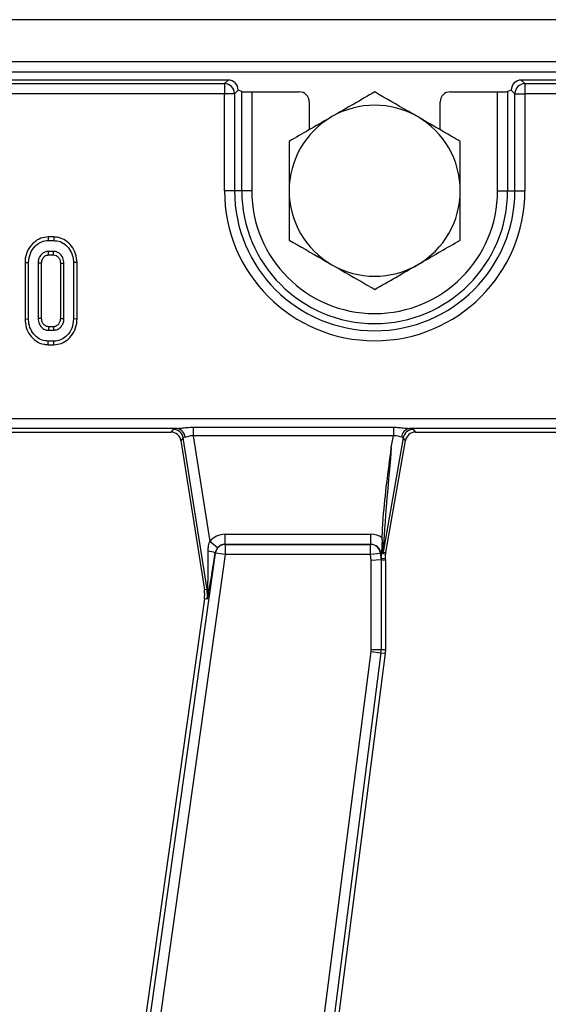
# Model space of a CAD drawing. Units: millimetres. Extents: x 8 to 418, y -29 to 291.
# Drawn here: x 161 to 169, y 140 to 154 of the extents above; entities that cross this region are included whole.
import ezdxf

# ---------------------------------------------------------------- set-up
doc = ezdxf.new("R2010")
doc.units = ezdxf.units.MM

msp = doc.modelspace()

# ---------------------------------------------------------------- linework, layer by layer
at = {"color": 7, "linetype": 'Continuous', "lineweight": 25}
for p, q in [((178.429326, 153.801393), (35.715041, 153.801393)), ((178.429326, 153.201393), (35.715041, 153.201393)), ((178.429326, 153.058536), (35.715041, 153.058536)), ((164.278076, 152.944251), (121.294862, 152.944251)), ((121.345945, 152.893168), (164.226993, 152.893168)), ((164.226993, 152.893168), (164.278076, 152.944251)), ((164.226993, 152.893168), (164.226993, 152.750854)), ((168.437719, 152.944251), (168.488802, 152.893168)), ((178.073271, 152.944251), (168.437719, 152.944251)), ((168.488802, 152.893168), (178.022188, 152.893168)), ((168.488802, 152.893168), (168.488802, 152.750854)), ((164.226993, 152.750854), (121.345945, 152.750854)), ((164.369307, 152.750854), (164.226993, 152.750854)), ((164.226993, 151.372822), (164.226993, 152.750854)), ((164.42039, 152.801937), (164.369307, 152.750854)), ((164.369307, 152.750854), (164.369307, 151.372822)), ((164.42039, 152.801937), (164.42039, 152.801393)), ((164.471472, 152.781004), (164.42039, 152.801393)), ((164.471472, 151.372822), (164.471472, 152.781004)), ((164.613786, 152.77645), (164.613786, 151.372822)), ((164.613786, 152.77645), (165.286534, 152.77645)), ((167.429261, 152.77645), (168.102009, 152.77645)), ((168.102009, 151.372822), (168.102009, 152.77645)), ((168.295406, 152.801393), (168.244323, 152.781004)), ((168.244323, 152.781004), (168.244323, 151.372822)), ((168.346489, 152.750854), (168.295406, 152.801937)), ((168.295406, 152.801393), (168.295406, 152.801937)), ((168.346489, 152.750854), (168.488802, 152.750854)), ((168.346489, 151.372822), (168.346489, 152.750854)), ((178.022188, 152.750854), (168.488802, 152.750854)), ((168.488802, 152.750854), (168.488802, 151.372822)), ((165.429326, 152.633767), (165.429326, 152.238847)), ((167.286469, 152.238847), (167.286469, 152.633767)), ((164.369307, 151.372822), (164.226993, 151.372822)), ((164.471472, 151.372822), (164.369307, 151.372822)), ((164.613786, 151.372822), (164.471472, 151.372822)), ((168.102009, 151.372822), (168.244323, 151.372822)), ((168.244323, 151.372822), (168.346489, 151.372822)), ((168.346489, 151.372822), (168.488802, 151.372822)), ((161.726208, 150.715679), (161.726925, 150.6653)), ((161.804359, 150.715679), (161.726208, 150.715679)), ((161.726925, 150.6653), (161.803542, 150.6653)), ((161.804359, 150.715679), (161.803542, 150.6653)), ((161.802034, 150.51086), (161.728433, 150.51086)), ((161.729794, 150.460481), (161.800676, 150.460481)), ((161.396322, 150.351484), (161.446701, 150.35099)), ((161.396322, 150.351484), (161.396322, 149.550575)), ((161.446701, 149.551038), (161.446701, 150.35099)), ((161.581836, 150.342846), (161.581836, 149.559183)), ((161.632215, 149.560313), (161.632215, 150.341777)), ((161.898252, 150.341641), (161.898252, 149.560286)), ((161.948631, 149.559183), (161.948631, 150.342846)), ((162.134146, 150.351473), (162.083766, 150.35099)), ((162.083766, 150.35099), (162.083766, 149.551038)), ((162.134146, 149.550569), (162.134146, 150.351473)), ((161.396322, 149.550575), (161.446701, 149.551038)), ((162.134146, 149.550569), (162.083766, 149.551038)), ((161.728433, 149.391169), (161.802034, 149.391169)), ((161.800603, 149.441548), (161.729799, 149.441548)), ((161.726131, 149.186349), (161.726925, 149.236729)), ((161.803542, 149.236729), (161.726925, 149.236729)), ((161.804361, 149.186349), (161.803542, 149.236729)), ((161.726131, 149.186349), (161.804361, 149.186349)), ((107.55075, 148.137647), (178.164501, 148.137647)), ((163.553865, 147.995333), (160.922048, 147.995333)), ((161.093834, 147.944251), (163.468798, 147.944251)), ((163.468798, 147.944251), (163.501822, 147.982835)), ((163.782138, 148.013929), (166.622331, 148.013929)), ((163.782138, 148.013929), (163.782138, 147.890211)), ((166.622331, 148.013929), (166.622331, 147.890211)), ((169.482436, 147.995333), (166.850619, 147.995333)), ((166.902587, 147.982835), (166.934964, 147.944251)), ((166.934964, 147.944251), (169.397369, 147.944251)), ((163.642429, 147.862491), (163.609405, 147.823907)), ((163.609405, 147.823907), (163.940755, 145.703269)), ((163.978877, 145.709226), (163.642429, 147.862491)), ((166.622331, 147.890211), (163.782138, 147.890211)), ((163.782138, 147.890211), (164.016618, 146.389539)), ((166.762436, 147.865234), (166.475761, 146.23942)), ((166.514345, 146.236044), (166.794812, 147.82665)), ((166.593094, 147.724401), (166.622331, 147.890211)), ((166.794812, 147.82665), (166.762436, 147.865234)), ((164.236904, 146.350443), (164.236904, 146.493105)), ((164.236904, 146.493105), (166.301809, 146.493105)), ((166.301809, 146.350443), (166.301809, 146.493105)), ((166.462014, 146.41464), (166.462551, 146.443762)), ((164.126263, 146.298983), (164.016618, 146.389539)), ((164.236904, 146.350443), (164.238115, 146.34966)), ((166.301809, 146.350443), (164.236904, 146.350443)), ((164.238115, 146.34966), (164.238115, 146.206998)), ((164.238115, 146.34966), (166.300563, 146.34966)), ((166.300563, 146.34966), (166.301809, 146.350443)), ((166.300563, 146.206998), (166.300563, 146.34966)), ((162.265068, 133.190603), (164.097187, 146.226805)), ((164.238115, 146.206998), (162.405997, 133.170797)), ((164.097187, 146.226805), (164.094137, 146.228778)), ((164.238115, 146.206998), (164.097187, 146.226805)), ((166.300563, 146.206998), (164.238115, 146.206998)), ((166.442346, 146.219277), (166.300563, 146.206998)), ((166.307843, 146.122942), (166.300563, 146.206998)), ((166.450157, 146.129093), (166.307843, 146.122942)), ((166.307843, 144.85822), (166.307843, 146.122942)), ((166.44442, 146.220582), (166.442346, 146.219277)), ((166.442346, 146.219277), (166.450157, 146.129093)), ((166.44442, 146.220582), (166.45441, 146.221448)), ((166.450781, 146.147135), (166.44442, 146.220582)), ((166.450157, 146.129093), (166.513738, 146.131841)), ((166.450157, 146.129093), (166.450157, 144.85822)), ((166.512183, 146.149789), (166.450781, 146.147135)), ((166.512183, 146.211331), (166.473599, 146.214707)), ((166.475761, 146.23942), (166.514345, 146.236044)), ((166.512183, 146.149789), (166.512183, 146.211331)), ((166.513738, 146.131841), (166.512183, 146.149789)), ((166.513738, 144.85822), (166.513738, 146.131841)), ((163.978877, 145.709226), (163.940755, 145.703269)), ((163.990144, 145.710986), (163.978877, 145.709226)), ((163.941722, 145.577462), (162.144113, 132.786809)), ((163.979931, 145.572092), (163.941722, 145.577462)), ((166.307843, 144.85822), (166.450157, 144.85822)), ((166.450157, 144.85822), (166.513738, 144.85822)), ((164.507132, 130.834025), (166.306026, 144.829833)), ((166.447179, 144.81169), (164.648285, 130.815883)), ((165.339832, 135.697535), (166.510241, 144.803585)), ((166.306026, 144.829833), (166.447179, 144.81169)), ((166.447179, 144.81169), (166.510241, 144.803585))]:
    msp.add_line(p, q, dxfattribs=at)
at = {"color": 7, "linetype": 'Continuous', "lineweight": 25, "flags": 128}
for points in [[(161.729794, 150.460481), (161.72961, 150.467237), (161.72902, 150.489048), (161.728433, 150.51086)], [(161.800676, 150.460481), (161.801085, 150.475558), (161.80156, 150.493209), (161.802034, 150.51086)], [(161.632215, 150.341777), (161.625459, 150.341922), (161.603647, 150.342385), (161.581836, 150.342846)], [(161.898252, 150.341641), (161.91333, 150.342004), (161.93098, 150.342426), (161.948631, 150.342846)], [(161.632215, 149.560313), (161.6235, 149.560115), (161.602668, 149.559647), (161.581836, 149.559183)], [(161.898252, 149.560286), (161.905514, 149.560126), (161.927073, 149.559653), (161.948631, 149.559183)], [(161.729799, 149.441548), (161.729561, 149.432833), (161.728996, 149.412001), (161.728433, 149.391169)], [(161.800603, 149.441548), (161.800811, 149.434286), (161.801424, 149.412727), (161.802034, 149.391169)]]:
    msp.add_lwpolyline(points, dxfattribs=at)
at = {"color": 7, "linetype": 'Continuous', "lineweight": 25}
for centre, radius, start, end in [((164.22572, 152.749581), 0.143593, 0.5081258, 89.4918742), ((168.490076, 152.749581), 0.143593, 90.5081258, 179.4918742), ((166.357898, 151.372822), 1.214286, 60, 120), ((166.357898, 151.372822), 1.214286, 120, 180), ((166.357898, 151.372822), 1.214286, 360, 60), ((166.357898, 151.372822), 2.130904, 180, 0), ((166.357898, 151.372822), 1.988591, 180, 0), ((166.357898, 151.372822), 1.886425, 180, 0), ((166.357898, 151.372822), 1.744112, 180, 0), ((166.357898, 151.372822), 1.214286, 180, 240), ((166.357898, 151.372822), 1.214286, 300, 360), ((166.357898, 151.372822), 1.214286, 240, 300), ((163.500769, 147.839291), 0.143548, 9.3009537, 89.5797054), ((163.532604, 147.861145), 0.135862, 4.1054906, 80.9969687), ((166.871592, 147.861627), 0.135342, 98.9142975, 175.1367684), ((166.903616, 147.839296), 0.143543, 90.4104614, 169.5895386), ((164.238946, 146.206449), 0.143213, 90.3323809, 171.8285185), ((166.299695, 146.206434), 0.143229, 5.1447282, 89.6524683), ((163.962649, 145.933285), 0.323427, 66.0119488, 84.2758687), ((166.617004, 146.214612), 0.143405, 170.038137, 179.961863), ((163.517321, 145.637108), 0.428571, 352, 8.8806592), ((163.517321, 145.637108), 0.467156, 352, 8.8806592), ((163.929719, 145.671802), 0.072018, 359.3390745, 32.9629913), ((166.085166, 144.85822), 0.222677, 352.6758774, 0), ((166.085166, 144.85822), 0.36499, 352.6758774, 0), ((166.085166, 144.85822), 0.428571, 352.6758774, 0)]:
    msp.add_arc(centre, radius, start, end, dxfattribs=at)
for centre, major_axis, ratio, start_param, end_param in [((164.276987, 152.800848), (-0.101786, -0.101786), 0.992432509, 2.359992588, 3.923192719), ((168.438809, 152.800848), (-0.101786, 0.101786), 0.992432509, 5.501585242, 7.064785372), ((164.613786, 152.781439), (0.142857, 0), 0.034920769, 3.228859116, 4.71238898), ((165.286273, 152.633506), (-0.119118, -0.079372), 0.998022861, 2.554737467, 4.123707294), ((167.429522, 152.633506), (-0.119118, 0.079372), 0.998022861, 5.301070667, 6.870040494), ((168.102009, 152.781439), (0.142857, 0), 0.034920769, 4.71238898, 6.195918845), ((163.467865, 147.800848), (-0.093505, -0.10925), 0.99343458, 2.436945235, 3.846240072), ((163.790242, 147.980656), (0.289207, -0.00034), 0.086423968, 2.527659064, 3.067933235), ((166.935878, 147.800848), (-0.092424, 0.110146), 0.993541342, 5.588242373, 6.978128241), ((166.613185, 147.980656), (0.290155, 0.000383), 0.086139484, 0.071961815, 0.612235986), ((163.790242, 147.838343), (0.14804, -0.023317), 0.160924134, 2.565769913, 3.106044084), ((166.613185, 147.838343), (0.149443, 0.026193), 0.15752232, 0.030178164, 0.570452336), ((166.618091, 147.866165), (0.142338, 1.626745), 0.007711954, 1.658727404, 3.142257268), ((164.238115, 146.206998), (-0.240981, 0.15595), 0.995379804, 5.288868942, 6.167745542), ((166.300563, 146.206998), (0.242983, 0.152913), 0.995194018, 0.410834469, 1.006925698), ((166.475778, 147.866165), (0.002146, 1.651459), 0.015080273, 2.644440319, 3.140293048), ((164.238115, 146.206998), (0.121601, -0.078694), 0.986287178, 2.147276288, 3.026152888), ((166.300563, 146.206998), (0.122656, 0.07719), 0.985741871, 5.809834669, 7.290111005), ((163.980969, 146.617696), (-0.005374, 0.956096), 0.013452511, 3.464333429, 4.323331163), ((164.121897, 146.59789), (0.13535, 0.978059), 0.025227955, 3.469906067, 4.328903801), ((166.449692, 147.809129), (-0.001085, 1.661994), 0.007491704, 3.141911552, 3.441753916), ((166.655586, 146.211236), (-0.142861, 0.012499), 0.996165739, 6.196251761, 6.370118854)]:
    msp.add_ellipse(centre, major_axis=major_axis, ratio=ratio, start_param=start_param, end_param=end_param, dxfattribs=at)
for points, knots in [([(166.357898, 152.774958), (166.259295, 152.71803), (166.060282, 152.60313), (165.854553, 152.484352), (165.750755, 152.424424)], [0, 0, 0, 0, 0.495457963, 1, 1, 1, 1]), ([(166.965041, 152.424424), (166.920355, 152.450224), (166.714945, 152.568817), (166.514633, 152.684467), (166.357898, 152.774958)], [0, 0, 0, 0, 0.217545539, 1, 1, 1, 1]), ([(165.750755, 152.424424), (165.736364, 152.416116), (165.627381, 152.353194), (165.421898, 152.234559), (165.236939, 152.127773), (165.143612, 152.07389)], [0, 0, 0, 0, 0.070088025, 0.530783399, 1, 1, 1, 1]), ([(167.572183, 152.07389), (167.534094, 152.095881), (167.336486, 152.20997), (167.130955, 152.328633), (166.965041, 152.424424)], [0, 0, 0, 0, 0.19274999, 1, 1, 1, 1]), ([(165.143612, 152.07389), (165.143612, 151.960034), (165.143612, 151.730233), (165.143612, 151.492678), (165.143612, 151.372822)], [0, 0, 0, 0, 0.495457963, 1, 1, 1, 1]), ([(167.572183, 151.372822), (167.572183, 151.389439), (167.572183, 151.515282), (167.572183, 151.752553), (167.572183, 151.966125), (167.572183, 152.07389)], [0, 0, 0, 0, 0.070088025, 0.530783399, 1, 1, 1, 1]), ([(165.143612, 151.372822), (165.143612, 151.356205), (165.143612, 151.230362), (165.143612, 150.993091), (165.143612, 150.779519), (165.143612, 150.671754)], [0, 0, 0, 0, 0.070088025, 0.530783399, 1, 1, 1, 1]), ([(167.572183, 150.671754), (167.572183, 150.78561), (167.572183, 151.015411), (167.572183, 151.252966), (167.572183, 151.372822)], [0, 0, 0, 0, 0.495457963, 1, 1, 1, 1]), ([(161.726208, 150.715679), (161.690225, 150.712168), (161.617016, 150.705025), (161.515698, 150.639442), (161.436765, 150.540814), (161.399931, 150.435965), (161.397196, 150.371945), (161.396322, 150.351484)], [0, 0, 0, 0, 0.197480028, 0.40177951, 0.646130014, 0.886900011, 1, 1, 1, 1]), ([(161.446701, 150.35099), (161.451647, 150.396376), (161.460992, 150.482115), (161.529504, 150.579813), (161.609315, 150.643627), (161.678625, 150.663865), (161.718069, 150.665037), (161.726925, 150.6653)], [0, 0, 0, 0, 0.29042624, 0.548654146, 0.745060074, 0.942761163, 1, 1, 1, 1]), ([(161.803542, 150.6653), (161.834121, 150.66229), (161.895462, 150.656252), (161.981212, 150.600877), (162.04924, 150.51808), (162.080898, 150.426456), (162.083034, 150.37026), (162.083766, 150.35099)], [0, 0, 0, 0, 0.195469819, 0.392119672, 0.638153624, 0.875919033, 1, 1, 1, 1]), ([(162.134146, 150.351473), (162.130626, 150.394528), (162.123807, 150.477933), (162.062318, 150.588004), (161.979384, 150.667819), (161.887571, 150.709874), (161.829117, 150.713952), (161.804359, 150.715679)], [0, 0, 0, 0, 0.236066274, 0.457305704, 0.677993613, 0.863614518, 1, 1, 1, 1]), ([(165.143612, 150.671754), (165.300347, 150.581263), (165.500659, 150.465613), (165.706069, 150.347019), (165.750755, 150.32122)], [0, 0, 0, 0, 0.78245446, 1, 1, 1, 1]), ([(166.965041, 150.32122), (166.979431, 150.329528), (167.088415, 150.39245), (167.293897, 150.511085), (167.478856, 150.617871), (167.572183, 150.671754)], [0, 0, 0, 0, 0.070088025, 0.530783399, 1, 1, 1, 1]), ([(161.728433, 150.51086), (161.711027, 150.508945), (161.676932, 150.505195), (161.632016, 150.473124), (161.597942, 150.428725), (161.583412, 150.381295), (161.582234, 150.352565), (161.581836, 150.342846)], [0, 0, 0, 0, 0.209793367, 0.410950608, 0.650271327, 0.881693912, 1, 1, 1, 1]), ([(161.632215, 150.341777), (161.633493, 150.358653), (161.635802, 150.389149), (161.65911, 150.427225), (161.687012, 150.45222), (161.713235, 150.459763), (161.726313, 150.46033), (161.729794, 150.460481)], [0, 0, 0, 0, 0.294200803, 0.531647037, 0.768896333, 0.938496302, 1, 1, 1, 1]), ([(161.800676, 150.460481), (161.812945, 150.45935), (161.836803, 150.457152), (161.867596, 150.431861), (161.89089, 150.397865), (161.897242, 150.364294), (161.898062, 150.345893), (161.898252, 150.341641)], [0, 0, 0, 0, 0.212010268, 0.412249938, 0.6754076, 0.924986021, 1, 1, 1, 1]), ([(161.948631, 150.342846), (161.945966, 150.368887), (161.941277, 150.414713), (161.905324, 150.466043), (161.865571, 150.498756), (161.829043, 150.509575), (161.807711, 150.51059), (161.802034, 150.51086)], [0, 0, 0, 0, 0.312840743, 0.550523967, 0.740098858, 0.930837291, 1, 1, 1, 1]), ([(165.750755, 150.32122), (165.91667, 150.225429), (166.1222, 150.106766), (166.319809, 149.992676), (166.357898, 149.970686)], [0, 0, 0, 0, 0.807250011, 1, 1, 1, 1]), ([(166.357898, 149.970686), (166.4565, 150.027614), (166.655514, 150.142514), (166.861242, 150.261292), (166.965041, 150.32122)], [0, 0, 0, 0, 0.495457963, 1, 1, 1, 1]), ([(161.396322, 149.550575), (161.399566, 149.509119), (161.40594, 149.427681), (161.464, 149.318276), (161.550544, 149.233248), (161.64542, 149.190981), (161.706013, 149.187504), (161.726131, 149.186349)], [0, 0, 0, 0, 0.2274963625, 0.4469074625, 0.6659194982, 0.8890792665, 1, 1, 1, 1]), ([(161.726925, 149.236729), (161.696824, 149.239505), (161.636415, 149.245076), (161.552033, 149.298443), (161.484246, 149.378195), (161.450365, 149.47022), (161.447712, 149.528731), (161.446701, 149.551038)], [0, 0, 0, 0, 0.192122277, 0.385555872, 0.623800111, 0.856571957, 1, 1, 1, 1]), ([(161.581836, 149.559183), (161.584902, 149.532046), (161.590104, 149.486003), (161.628208, 149.432666), (161.673304, 149.397214), (161.710349, 149.393152), (161.728433, 149.391169)], [0, 0, 0, 0, 0.326371809, 0.553770217, 0.78215517, 1, 1, 1, 1]), ([(161.729799, 149.441548), (161.71937, 149.442348), (161.697905, 149.443993), (161.667977, 149.465084), (161.644375, 149.496287), (161.633325, 149.530996), (161.632511, 149.552487), (161.632215, 149.560313)], [0, 0, 0, 0, 0.181303327, 0.373148822, 0.621535049, 0.86218643, 1, 1, 1, 1]), ([(161.898252, 149.560286), (161.897284, 149.544142), (161.895507, 149.514498), (161.873376, 149.476727), (161.846504, 149.452044), (161.81994, 149.442375), (161.80573, 149.441767), (161.800603, 149.441548)], [0, 0, 0, 0, 0.280601823, 0.515262309, 0.750218493, 0.909872821, 1, 1, 1, 1]), ([(161.802034, 149.391169), (161.821053, 149.393551), (161.859223, 149.398332), (161.903409, 149.433698), (161.935275, 149.479196), (161.947232, 149.523149), (161.948313, 149.55098), (161.948631, 149.559183)], [0, 0, 0, 0, 0.22923686, 0.460069869, 0.660999314, 0.900086383, 1, 1, 1, 1]), ([(162.083766, 149.551038), (162.079243, 149.505956), (162.070641, 149.420231), (162.002723, 149.322276), (161.922845, 149.258819), (161.853274, 149.23833), (161.813221, 149.23704), (161.803542, 149.236729)], [0, 0, 0, 0, 0.287668747, 0.546997438, 0.741657127, 0.937566991, 1, 1, 1, 1]), ([(161.804361, 149.186349), (161.840948, 149.189857), (161.915401, 149.196994), (162.01668, 149.262976), (162.094651, 149.36145), (162.130523, 149.465552), (162.133259, 149.529767), (162.134146, 149.550569)], [0, 0, 0, 0, 0.200449721, 0.407909131, 0.64549779, 0.88516228, 1, 1, 1, 1]), ([(163.553865, 147.995333), (163.574667, 147.997396), (163.618769, 148.00177), (163.696968, 148.011823), (163.752922, 148.013206), (163.782138, 148.013929)], [0, 0, 0, 0, 0.2990449305, 0.6340060373, 1, 1, 1, 1]), ([(166.622331, 148.013929), (166.64856, 148.013355), (166.703608, 148.012151), (166.78222, 148.002215), (166.829004, 147.997508), (166.850619, 147.995333)], [0, 0, 0, 0, 0.328686814, 0.689833583, 1, 1, 1, 1]), ([(163.782138, 147.890211), (163.769486, 147.891097), (163.754418, 147.892152), (163.726208, 147.887756), (163.697534, 147.877897), (163.67803, 147.873239), (163.668118, 147.870872)], [0, 0, 0, 0, 0.278578654, 0.331781472, 0.66041136, 1, 1, 1, 1]), ([(166.736737, 147.8731), (166.726437, 147.875346), (166.705848, 147.879835), (166.665265, 147.893557), (166.635854, 147.891265), (166.622331, 147.890211)], [0, 0, 0, 0, 0.350961804, 0.701572294, 1, 1, 1, 1]), ([(166.462551, 146.443762), (166.467775, 146.538956), (166.491161, 146.965143), (166.551819, 147.39064), (166.592796, 147.721985), (166.593094, 147.724401)], [0, 0, 0, 0, 0.222095956, 0.9943284, 1, 1, 1, 1]), ([(166.462014, 146.41464), (166.461774, 146.400484), (166.460982, 146.353738), (166.458322, 146.299344), (166.455643, 146.252596), (166.454654, 146.231536), (166.45442, 146.221868), (166.45441, 146.221448)], [0, 0, 0, 0, 0.202302745, 0.668035095, 0.858862195, 0.99385467, 1, 1, 1, 1]), ([(163.994908, 146.2551), (163.99537, 146.274202), (163.996475, 146.319889), (164.009209, 146.363918), (164.016618, 146.389539)], [0, 0, 0, 0, 0.418104557, 1, 1, 1, 1]), ([(164.126263, 146.298983), (164.116981, 146.28583), (164.101718, 146.264205), (164.096271, 146.238751), (164.094137, 146.228778)], [0, 0, 0, 0, 0.608203434, 1, 1, 1, 1]), ([(163.979931, 145.572092), (163.980019, 145.572613), (163.982196, 145.585513), (163.988849, 145.631515), (163.989599, 145.677546), (163.990144, 145.710986)], [0, 0, 0, 0, 0.011386155, 0.281795364, 1, 1, 1, 1]), ([(164.001733, 145.670971), (163.994522, 145.637958), (163.987237, 145.604608), (163.980004, 145.572417), (163.979931, 145.572092)], [0, 0, 0, 0, 0.989898139, 1, 1, 1, 1])]:
    msp.add_open_spline(points, degree=3, knots=knots, dxfattribs=at)

doc.saveas('drawing.dxf')
